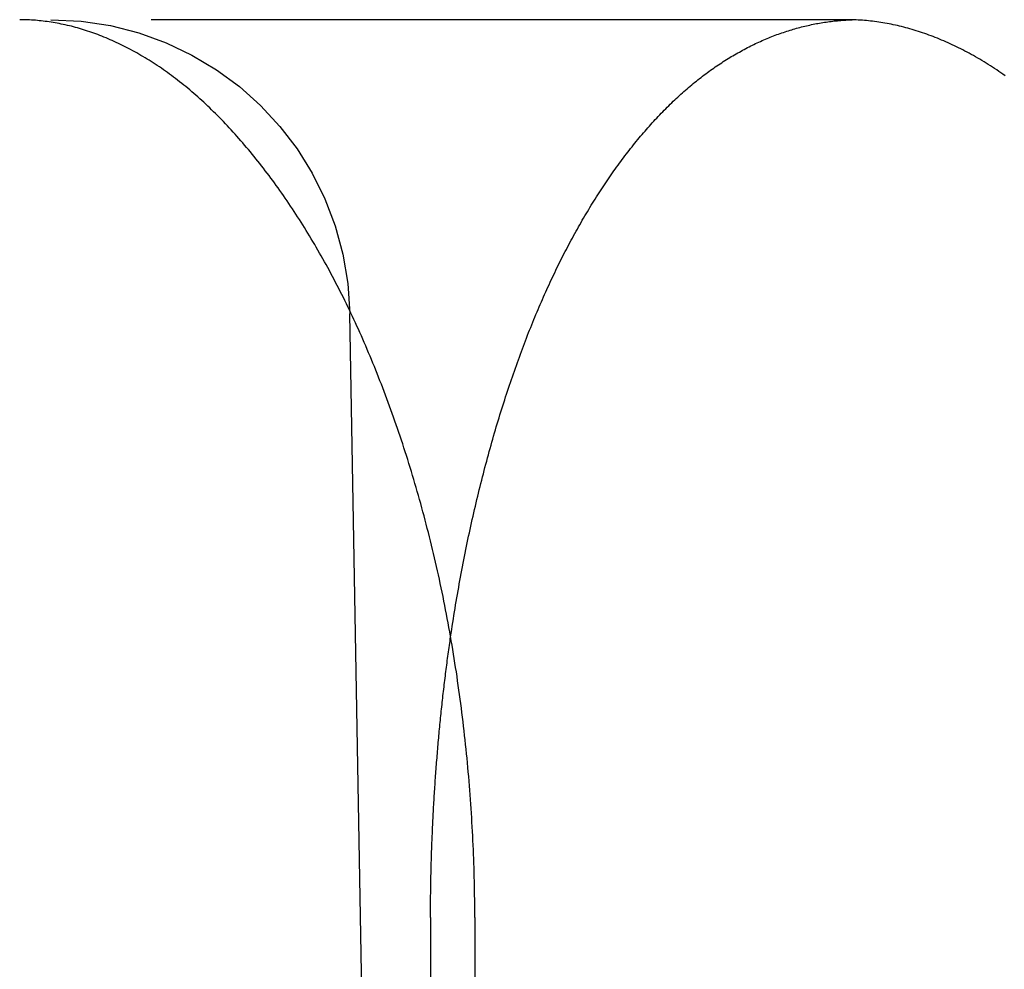
# Model space of a CAD drawing. Extents: x -75 to 75, y -175 to 350.
# Drawn here: x -49 to -46, y 37 to 40 of the extents above; entities that cross this region are included whole.
import ezdxf

# ---------------------------------------------------------------- set-up
doc = ezdxf.new("R2010")
doc.units = 0
doc.header["$LTSCALE"] = 20
doc.linetypes.add('VERDECKT', pattern=[0.375, 0.25, -0.125])
doc.layers.get('0').update_dxf_attribs({"linetype": 'CONTINUOUS'})
doc.layers.add('STEMPEL', color=3, linetype='CONTINUOUS')

# ---------------------------------------------------------------- blocks, each defined once
blk = doc.blocks.new('A$CA271DA5F')
at = {"color": 1, "linetype": 'VERDECKT', "extrusion": (0, 1, -2e-16)}
blk.add_line((-47.79453, 26.87368), (-48.00993, 39.21396), dxfattribs=at)
at = {"color": 3, "linetype": 'CONTINUOUS', "extrusion": (0, 1, -2e-16)}
for p, q in [((-47.79453, 37.6), (-47.79453, 10)), ((-47.67616, 37.6), (-47.67616, 10))]:
    blk.add_line(p, q, dxfattribs=at)
at = {"color": 3}
for points in [[(-47.6762, 37.6, 0), (-47.6762, 37.612, 0), (-47.6762, 37.624, 0), (-47.6763, 37.636, 0), (-47.6764, 37.6481, 0), (-47.6766, 37.6601, 0), (-47.6768, 37.6722, 0), (-47.677, 37.6843, 0), (-47.6773, 37.6964, 0), (-47.6775, 37.7085, 0), (-47.6779, 37.7206, 0), (-47.6782, 37.7327, 0), (-47.6786, 37.7449, 0), (-47.6791, 37.757, 0), (-47.6795, 37.7692, 0), (-47.68, 37.7813, 0), (-47.6805, 37.7935, 0), (-47.6811, 37.8057, 0), (-47.6817, 37.8179, 0), (-47.6823, 37.8301, 0), (-47.683, 37.8423, 0), (-47.6837, 37.8545, 0), (-47.6844, 37.8668, 0), (-47.6852, 37.879, 0), (-47.686, 37.8912, 0), (-47.6868, 37.9034, 0), (-47.6877, 37.9157, 0), (-47.6886, 37.9279, 0), (-47.6895, 37.9401, 0), (-47.6905, 37.9524, 0), (-47.6915, 37.9646, 0), (-47.6925, 37.9768, 0), (-47.6936, 37.989, 0), (-47.6947, 38.0013, 0), (-47.6958, 38.0135, 0), (-47.697, 38.0257, 0), (-47.6982, 38.0379, 0), (-47.6994, 38.0501, 0), (-47.7007, 38.0623, 0), (-47.702, 38.0745, 0), (-47.7033, 38.0867, 0), (-47.7047, 38.0989, 0), (-47.7061, 38.1111, 0), (-47.7076, 38.1233, 0), (-47.709, 38.1354, 0), (-47.7105, 38.1476, 0), (-47.7121, 38.1597, 0), (-47.7136, 38.1718, 0), (-47.7152, 38.1839, 0), (-47.7169, 38.196, 0), (-47.7185, 38.2081, 0), (-47.7202, 38.2202, 0), (-47.722, 38.2323, 0), (-47.7237, 38.2443, 0), (-47.7255, 38.2563, 0), (-47.7274, 38.2683, 0), (-47.7292, 38.2803, 0), (-47.7311, 38.2923, 0), (-47.733, 38.3042, 0), (-47.735, 38.3162, 0), (-47.737, 38.3281, 0), (-47.739, 38.34, 0), (-47.7411, 38.3519, 0), (-47.7432, 38.3637, 0), (-47.7453, 38.3756, 0), (-47.7475, 38.3874, 0), (-47.7497, 38.3992, 0), (-47.7519, 38.4109, 0), (-47.7541, 38.4226, 0), (-47.7564, 38.4344, 0), (-47.7587, 38.446, 0), (-47.7611, 38.4577, 0), (-47.7635, 38.4693, 0), (-47.7659, 38.4809, 0), (-47.7684, 38.4925, 0), (-47.7708, 38.504, 0), (-47.7734, 38.5156, 0), (-47.7759, 38.527, 0), (-47.7785, 38.5385, 0), (-47.7811, 38.5499, 0), (-47.7837, 38.5613, 0), (-47.7864, 38.5727, 0), (-47.7891, 38.584, 0), (-47.7918, 38.5953, 0), (-47.7946, 38.6065, 0), (-47.7974, 38.6178, 0), (-47.8002, 38.629, 0), (-47.8031, 38.6401, 0), (-47.8059, 38.6512, 0), (-47.8088, 38.6623, 0), (-47.8118, 38.6734, 0), (-47.8147, 38.6844, 0), (-47.8177, 38.6954, 0), (-47.8207, 38.7063, 0), (-47.8238, 38.7172, 0), (-47.8268, 38.7281, 0), (-47.8299, 38.7389, 0), (-47.833, 38.7497, 0), (-47.8362, 38.7605, 0), (-47.8394, 38.7712, 0), (-47.8426, 38.7819, 0), (-47.8458, 38.7925, 0), (-47.849, 38.8031, 0), (-47.8523, 38.8137, 0), (-47.8556, 38.8242, 0), (-47.8589, 38.8347, 0), (-47.8622, 38.8451, 0), (-47.8656, 38.8555, 0), (-47.869, 38.8658, 0), (-47.8724, 38.8761, 0), (-47.8758, 38.8864, 0), (-47.8793, 38.8966, 0), (-47.8827, 38.9068, 0), (-47.8862, 38.9169, 0), (-47.8897, 38.927, 0), (-47.8933, 38.9371, 0), (-47.8968, 38.9471, 0), (-47.9004, 38.957, 0), (-47.904, 38.9669, 0), (-47.9076, 38.9768, 0), (-47.9112, 38.9866, 0), (-47.9149, 38.9964, 0), (-47.9185, 39.0061, 0), (-47.9222, 39.0157, 0), (-47.9259, 39.0254, 0), (-47.9297, 39.0349, 0), (-47.9334, 39.0445, 0), (-47.9372, 39.0539, 0), (-47.9409, 39.0634, 0), (-47.9447, 39.0727, 0), (-47.9485, 39.0821, 0), (-47.9523, 39.0913, 0), (-47.9562, 39.1005, 0), (-47.96, 39.1097, 0), (-47.9639, 39.1188, 0), (-47.9678, 39.1279, 0), (-47.9717, 39.1369, 0), (-47.9756, 39.1458, 0), (-47.9795, 39.1547, 0), (-47.9834, 39.1636, 0), (-47.9874, 39.1724, 0), (-47.9914, 39.1811, 0), (-47.9953, 39.1898, 0), (-47.9993, 39.1984, 0), (-48.0033, 39.207, 0), (-48.0073, 39.2155, 0), (-48.0114, 39.224, 0), (-48.0154, 39.2324, 0), (-48.0194, 39.2407, 0), (-48.0235, 39.249, 0), (-48.0276, 39.2572, 0), (-48.0316, 39.2654, 0), (-48.0357, 39.2735, 0), (-48.0399, 39.2816, 0), (-48.044, 39.2897, 0), (-48.0482, 39.2977, 0), (-48.0524, 39.3057, 0), (-48.0566, 39.3137, 0), (-48.0608, 39.3216, 0), (-48.0651, 39.3295, 0), (-48.0693, 39.3374, 0), (-48.0736, 39.3453, 0), (-48.078, 39.3531, 0), (-48.0823, 39.3608, 0), (-48.0867, 39.3686, 0), (-48.0911, 39.3763, 0), (-48.0955, 39.384, 0), (-48.0999, 39.3916, 0), (-48.1043, 39.3992, 0), (-48.1088, 39.4068, 0), (-48.1133, 39.4143, 0), (-48.1178, 39.4218, 0), (-48.1223, 39.4293, 0), (-48.1269, 39.4367, 0), (-48.1314, 39.4441, 0), (-48.136, 39.4514, 0), (-48.1406, 39.4587, 0), (-48.1452, 39.466, 0), (-48.1499, 39.4732, 0), (-48.1545, 39.4804, 0), (-48.1592, 39.4875, 0), (-48.1639, 39.4947, 0), (-48.1686, 39.5017, 0), (-48.1733, 39.5088, 0), (-48.1781, 39.5158, 0), (-48.1828, 39.5227, 0), (-48.1876, 39.5296, 0), (-48.1924, 39.5365, 0), (-48.1972, 39.5433, 0), (-48.202, 39.5501, 0), (-48.2069, 39.5569, 0), (-48.2117, 39.5636, 0), (-48.2166, 39.5702, 0), (-48.2215, 39.5768, 0), (-48.2264, 39.5834, 0), (-48.2313, 39.5899, 0), (-48.2363, 39.5964, 0), (-48.2412, 39.6029, 0), (-48.2462, 39.6093, 0), (-48.2512, 39.6156, 0), (-48.2562, 39.6219, 0), (-48.2612, 39.6282, 0), (-48.2662, 39.6344, 0), (-48.2712, 39.6406, 0), (-48.2763, 39.6467, 0), (-48.2813, 39.6528, 0), (-48.2864, 39.6588, 0), (-48.2915, 39.6648, 0), (-48.2966, 39.6708, 0), (-48.3017, 39.6766, 0), (-48.3068, 39.6825, 0), (-48.312, 39.6883, 0), (-48.3171, 39.694, 0), (-48.3223, 39.6997, 0), (-48.3275, 39.7054, 0), (-48.3326, 39.711, 0), (-48.3378, 39.7165, 0), (-48.343, 39.722, 0), (-48.3483, 39.7275, 0), (-48.3535, 39.7329, 0), (-48.3587, 39.7382, 0), (-48.364, 39.7435, 0), (-48.3692, 39.7488, 0), (-48.3745, 39.754, 0), (-48.3798, 39.7591, 0), (-48.385, 39.7642, 0), (-48.3903, 39.7692, 0), (-48.3956, 39.7742, 0), (-48.401, 39.7791, 0), (-48.4063, 39.784, 0), (-48.4116, 39.7888, 0), (-48.4169, 39.7936, 0), (-48.4223, 39.7983, 0), (-48.4276, 39.803, 0), (-48.433, 39.8076, 0), (-48.4384, 39.8121, 0), (-48.4438, 39.8166, 0), (-48.4491, 39.8211, 0), (-48.4545, 39.8254, 0), (-48.4599, 39.8298, 0), (-48.4653, 39.834, 0), (-48.4707, 39.8382, 0), (-48.4761, 39.8424, 0), (-48.4816, 39.8465, 0), (-48.487, 39.8506, 0), (-48.4924, 39.8546, 0), (-48.4979, 39.8585, 0), (-48.5033, 39.8624, 0), (-48.5087, 39.8662, 0), (-48.5142, 39.87, 0), (-48.5196, 39.8737, 0), (-48.5251, 39.8774, 0), (-48.5306, 39.881, 0), (-48.536, 39.8845, 0), (-48.5415, 39.888, 0), (-48.547, 39.8915, 0), (-48.5524, 39.8949, 0), (-48.5579, 39.8982, 0), (-48.5634, 39.9015, 0), (-48.5689, 39.9047, 0), (-48.5744, 39.9079, 0), (-48.5798, 39.911, 0), (-48.5853, 39.9141, 0), (-48.5908, 39.9171, 0), (-48.5963, 39.92, 0), (-48.6018, 39.9229, 0), (-48.6073, 39.9258, 0), (-48.6128, 39.9286, 0), (-48.6182, 39.9313, 0), (-48.6237, 39.934, 0), (-48.6292, 39.9366, 0), (-48.6347, 39.9392, 0), (-48.6402, 39.9417, 0), (-48.6457, 39.9442, 0), (-48.6512, 39.9466, 0), (-48.6566, 39.949, 0), (-48.6621, 39.9513, 0), (-48.6676, 39.9535, 0), (-48.6731, 39.9557, 0), (-48.6785, 39.9579, 0), (-48.684, 39.96, 0), (-48.6895, 39.962, 0), (-48.695, 39.964, 0), (-48.7004, 39.9659, 0), (-48.7059, 39.9678, 0), (-48.7113, 39.9696, 0), (-48.7168, 39.9714, 0), (-48.7222, 39.9731, 0), (-48.7277, 39.9748, 0), (-48.7331, 39.9764, 0), (-48.7385, 39.9779, 0), (-48.744, 39.9794, 0), (-48.7494, 39.9809, 0), (-48.7548, 39.9823, 0), (-48.7602, 39.9836, 0), (-48.7656, 39.9849, 0), (-48.771, 39.9861, 0), (-48.7764, 39.9873, 0), (-48.7818, 39.9884, 0), (-48.7872, 39.9895, 0), (-48.7926, 39.9905, 0), (-48.7979, 39.9915, 0), (-48.8033, 39.9924, 0), (-48.8086, 39.9933, 0), (-48.814, 39.9941, 0), (-48.8193, 39.9949, 0), (-48.8246, 39.9956, 0), (-48.8299, 39.9962, 0), (-48.8353, 39.9968, 0), (-48.8405, 39.9974, 0), (-48.8458, 39.9979, 0), (-48.8511, 39.9983, 0), (-48.8564, 39.9987, 0), (-48.8616, 39.9991, 0), (-48.8669, 39.9993, 0), (-48.8721, 39.9996, 0), (-48.8774, 39.9998, 0), (-48.8826, 39.9999, 0), (-48.8878, 40, 0), (-48.893, 40, 0)], [(-47.7945, 37.6, 0), (-47.7945, 37.6058, 0), (-47.7945, 37.6117, 0), (-47.7945, 37.6175, 0), (-47.7945, 37.6233, 0), (-47.7944, 37.6292, 0), (-47.7944, 37.635, 0), (-47.7944, 37.6409, 0), (-47.7943, 37.6468, 0), (-47.7943, 37.6526, 0), (-47.7942, 37.6585, 0), (-47.7941, 37.6643, 0), (-47.7941, 37.6702, 0), (-47.794, 37.6761, 0), (-47.7939, 37.682, 0), (-47.7938, 37.6879, 0), (-47.7937, 37.6938, 0), (-47.7936, 37.6996, 0), (-47.7935, 37.7055, 0), (-47.7933, 37.7114, 0), (-47.7932, 37.7173, 0), (-47.7931, 37.7232, 0), (-47.7929, 37.7291, 0), (-47.7928, 37.735, 0), (-47.7926, 37.741, 0), (-47.7924, 37.7469, 0), (-47.7923, 37.7528, 0), (-47.7921, 37.7587, 0), (-47.7919, 37.7646, 0), (-47.7917, 37.7706, 0), (-47.7915, 37.7765, 0), (-47.7913, 37.7824, 0), (-47.7911, 37.7883, 0), (-47.7909, 37.7943, 0), (-47.7907, 37.8002, 0), (-47.7904, 37.8061, 0), (-47.7902, 37.8121, 0), (-47.79, 37.818, 0), (-47.7897, 37.824, 0), (-47.7895, 37.8299, 0), (-47.7892, 37.8359, 0), (-47.7889, 37.8418, 0), (-47.7886, 37.8478, 0), (-47.7884, 37.8537, 0), (-47.7881, 37.8597, 0), (-47.7878, 37.8656, 0), (-47.7875, 37.8716, 0), (-47.7872, 37.8775, 0), (-47.7868, 37.8835, 0), (-47.7865, 37.8894, 0), (-47.7862, 37.8954, 0), (-47.7859, 37.9013, 0), (-47.7855, 37.9073, 0), (-47.7852, 37.9133, 0), (-47.7848, 37.9192, 0), (-47.7844, 37.9252, 0), (-47.7841, 37.9311, 0), (-47.7837, 37.9371, 0), (-47.7833, 37.9431, 0), (-47.7829, 37.949, 0), (-47.7825, 37.955, 0), (-47.7821, 37.9609, 0), (-47.7817, 37.9669, 0), (-47.7813, 37.9729, 0), (-47.7809, 37.9788, 0), (-47.7804, 37.9848, 0), (-47.78, 37.9907, 0), (-47.7796, 37.9967, 0), (-47.7791, 38.0027, 0), (-47.7787, 38.0086, 0), (-47.7782, 38.0146, 0), (-47.7777, 38.0205, 0), (-47.7772, 38.0265, 0), (-47.7768, 38.0325, 0), (-47.7763, 38.0384, 0), (-47.7758, 38.0444, 0), (-47.7753, 38.0503, 0), (-47.7748, 38.0563, 0), (-47.7742, 38.0622, 0), (-47.7737, 38.0682, 0), (-47.7732, 38.0741, 0), (-47.7726, 38.0801, 0), (-47.7721, 38.086, 0), (-47.7716, 38.0919, 0), (-47.771, 38.0979, 0), (-47.7704, 38.1038, 0), (-47.7699, 38.1098, 0), (-47.7693, 38.1157, 0), (-47.7687, 38.1216, 0), (-47.7681, 38.1276, 0), (-47.7675, 38.1335, 0), (-47.7669, 38.1394, 0), (-47.7663, 38.1453, 0), (-47.7657, 38.1513, 0), (-47.7651, 38.1572, 0), (-47.7644, 38.1631, 0), (-47.7638, 38.169, 0), (-47.7632, 38.1749, 0), (-47.7625, 38.1808, 0), (-47.7618, 38.1867, 0), (-47.7612, 38.1926, 0), (-47.7605, 38.1985, 0), (-47.7598, 38.2044, 0), (-47.7591, 38.2103, 0), (-47.7585, 38.2162, 0), (-47.7578, 38.2221, 0), (-47.7571, 38.228, 0), (-47.7563, 38.2339, 0), (-47.7556, 38.2397, 0), (-47.7549, 38.2456, 0), (-47.7542, 38.2515, 0), (-47.7534, 38.2573, 0), (-47.7527, 38.2632, 0), (-47.7519, 38.2691, 0), (-47.7512, 38.2749, 0), (-47.7504, 38.2808, 0), (-47.7497, 38.2866, 0), (-47.7489, 38.2925, 0), (-47.7481, 38.2983, 0), (-47.7473, 38.3041, 0), (-47.7465, 38.31, 0), (-47.7457, 38.3158, 0), (-47.7449, 38.3216, 0), (-47.7441, 38.3274, 0), (-47.7432, 38.3332, 0), (-47.7424, 38.339, 0), (-47.7416, 38.3448, 0), (-47.7407, 38.3506, 0)]]:
    blk.add_polyline3d(points, dxfattribs=at)
at = {"color": 1, "linetype": 'VERDECKT'}
blk.add_polyline3d([(-46.667, 39.9998, 0), (-46.6817, 39.9998, 0), (-46.6963, 39.9998, 0), (-46.711, 39.9998, 0), (-46.7256, 39.9998, 0), (-46.7403, 39.9998, 0), (-46.7549, 39.9998, 0), (-46.7696, 39.9998, 0), (-46.7842, 39.9998, 0), (-46.7989, 39.9998, 0), (-46.8135, 39.9998, 0), (-46.8282, 39.9998, 0), (-46.8428, 39.9998, 0), (-46.8574, 39.9998, 0), (-46.8721, 39.9998, 0), (-46.8867, 39.9998, 0), (-46.9014, 39.9998, 0), (-46.916, 39.9998, 0), (-46.9307, 39.9998, 0), (-46.9453, 39.9998, 0), (-46.96, 39.9998, 0), (-46.9746, 39.9998, 0), (-46.9893, 39.9998, 0), (-47.0039, 39.9998, 0), (-47.0186, 39.9999, 0), (-47.0332, 39.9999, 0), (-47.0479, 39.9999, 0), (-47.0625, 39.9999, 0), (-47.0772, 39.9999, 0), (-47.0918, 39.9999, 0), (-47.1065, 39.9999, 0), (-47.1211, 39.9999, 0), (-47.1357, 39.9999, 0), (-47.1504, 39.9999, 0), (-47.165, 39.9999, 0), (-47.1797, 39.9999, 0), (-47.1943, 39.9999, 0), (-47.209, 39.9999, 0), (-47.2236, 39.9999, 0), (-47.2383, 39.9999, 0), (-47.2529, 39.9999, 0), (-47.2676, 39.9999, 0), (-47.2822, 39.9999, 0), (-47.2969, 39.9999, 0), (-47.3115, 39.9999, 0), (-47.3262, 39.9999, 0), (-47.3408, 39.9999, 0), (-47.3555, 39.9999, 0), (-47.3701, 39.9999, 0), (-47.3848, 39.9999, 0), (-47.3994, 39.9999, 0), (-47.4141, 39.9999, 0), (-47.4287, 39.9999, 0), (-47.4433, 39.9999, 0), (-47.458, 39.9999, 0), (-47.4726, 39.9999, 0), (-47.4873, 39.9999, 0), (-47.5019, 39.9999, 0), (-47.5166, 39.9999, 0), (-47.5312, 39.9999, 0), (-47.5459, 39.9999, 0), (-47.5605, 39.9999, 0), (-47.5752, 39.9999, 0), (-47.5898, 39.9999, 0), (-47.6045, 39.9999, 0), (-47.6191, 39.9999, 0), (-47.6338, 39.9999, 0), (-47.6484, 39.9999, 0), (-47.6631, 40, 0), (-47.6777, 40, 0), (-47.6924, 40, 0), (-47.707, 40, 0), (-47.7217, 40, 0), (-47.7363, 40, 0), (-47.751, 40, 0), (-47.7656, 40, 0), (-47.7802, 40, 0), (-47.7949, 40, 0), (-47.8095, 40, 0), (-47.8242, 40, 0), (-47.8388, 40, 0), (-47.8535, 40, 0), (-47.8681, 40, 0), (-47.8828, 40, 0), (-47.8974, 40, 0), (-47.9121, 40, 0), (-47.9267, 40, 0), (-47.9414, 40, 0), (-47.956, 40, 0), (-47.9707, 40, 0), (-47.9853, 40, 0), (-48, 40, 0), (-48.0146, 40, 0), (-48.0293, 40, 0), (-48.0439, 40, 0), (-48.0586, 40, 0), (-48.0732, 40, 0), (-48.0879, 40, 0), (-48.1025, 40, 0), (-48.1172, 40, 0), (-48.1318, 40, 0), (-48.1464, 40, 0), (-48.1611, 40, 0), (-48.1757, 40, 0), (-48.1904, 40, 0), (-48.205, 40, 0), (-48.2197, 40, 0), (-48.2343, 40, 0), (-48.249, 40, 0), (-48.2636, 40, 0), (-48.2783, 40, 0), (-48.2929, 40, 0), (-48.3076, 40, 0), (-48.3222, 40, 0), (-48.3369, 40, 0), (-48.3515, 40, 0), (-48.3662, 40, 0), (-48.3808, 40, 0), (-48.3955, 40, 0), (-48.4101, 40, 0), (-48.4248, 40, 0), (-48.4394, 40, 0), (-48.4541, 40, 0), (-48.4687, 40, 0), (-48.4834, 40, 0), (-48.498, 40, 0), (-48.5127, 40, 0), (-48.5273, 40, 0), (-48.5419, 40, 0)], dxfattribs=at)
at = {"color": 1}
for points in [[(-47.7407, 38.3506, 0), (-47.7393, 38.3601, 0), (-47.7379, 38.3696, 0), (-47.7364, 38.3791, 0), (-47.735, 38.3885, 0), (-47.7335, 38.398, 0), (-47.732, 38.4074, 0), (-47.7305, 38.4168, 0), (-47.7289, 38.4262, 0), (-47.7274, 38.4356, 0), (-47.7258, 38.445, 0), (-47.7242, 38.4544, 0), (-47.7226, 38.4637, 0), (-47.721, 38.473, 0), (-47.7193, 38.4823, 0), (-47.7177, 38.4916, 0), (-47.716, 38.5009, 0), (-47.7143, 38.5101, 0), (-47.7126, 38.5194, 0), (-47.7109, 38.5286, 0), (-47.7091, 38.5378, 0), (-47.7073, 38.5469, 0), (-47.7056, 38.5561, 0), (-47.7038, 38.5652, 0), (-47.7019, 38.5743, 0), (-47.7001, 38.5834, 0), (-47.6982, 38.5925, 0), (-47.6964, 38.6015, 0), (-47.6945, 38.6105, 0), (-47.6926, 38.6196, 0), (-47.6907, 38.6285, 0), (-47.6887, 38.6375, 0), (-47.6868, 38.6464, 0), (-47.6848, 38.6554, 0), (-47.6828, 38.6642, 0), (-47.6808, 38.6731, 0), (-47.6788, 38.682, 0), (-47.6767, 38.6908, 0), (-47.6747, 38.6996, 0), (-47.6726, 38.7084, 0), (-47.6705, 38.7171, 0), (-47.6684, 38.7259, 0), (-47.6663, 38.7346, 0), (-47.6642, 38.7433, 0), (-47.6621, 38.7519, 0), (-47.6599, 38.7606, 0), (-47.6577, 38.7692, 0), (-47.6555, 38.7777, 0), (-47.6533, 38.7863, 0), (-47.6511, 38.7948, 0), (-47.6489, 38.8033, 0), (-47.6466, 38.8118, 0), (-47.6444, 38.8203, 0), (-47.6421, 38.8287, 0), (-47.6398, 38.8371, 0), (-47.6375, 38.8455, 0), (-47.6352, 38.8538, 0), (-47.6328, 38.8622, 0), (-47.6305, 38.8705, 0), (-47.6281, 38.8787, 0), (-47.6258, 38.887, 0), (-47.6234, 38.8952, 0), (-47.621, 38.9034, 0), (-47.6186, 38.9115, 0), (-47.6161, 38.9196, 0), (-47.6137, 38.9277, 0), (-47.6112, 38.9358, 0), (-47.6088, 38.9438, 0), (-47.6063, 38.9519, 0), (-47.6038, 38.9598, 0), (-47.6013, 38.9678, 0), (-47.5988, 38.9757, 0), (-47.5963, 38.9836, 0), (-47.5937, 38.9915, 0), (-47.5912, 38.9993, 0), (-47.5886, 39.0071, 0), (-47.586, 39.0149, 0), (-47.5835, 39.0226, 0), (-47.5809, 39.0303, 0), (-47.5782, 39.038, 0), (-47.5756, 39.0456, 0), (-47.573, 39.0532, 0), (-47.5704, 39.0608, 0), (-47.5677, 39.0683, 0), (-47.565, 39.0758, 0), (-47.5624, 39.0833, 0), (-47.5597, 39.0908, 0), (-47.557, 39.0982, 0), (-47.5543, 39.1056, 0), (-47.5516, 39.1129, 0), (-47.5488, 39.1202, 0), (-47.5461, 39.1275, 0), (-47.5434, 39.1347, 0), (-47.5406, 39.1419, 0), (-47.5379, 39.1491, 0), (-47.5351, 39.1563, 0), (-47.5323, 39.1634, 0), (-47.5295, 39.1704, 0), (-47.5267, 39.1775, 0), (-47.5239, 39.1845, 0), (-47.5211, 39.1914, 0), (-47.5182, 39.1983, 0), (-47.5154, 39.2052, 0), (-47.5126, 39.2121, 0), (-47.5097, 39.2189, 0), (-47.5068, 39.2257, 0), (-47.504, 39.2324, 0), (-47.5011, 39.2391, 0), (-47.4982, 39.2458, 0), (-47.4953, 39.2524, 0), (-47.4924, 39.259, 0), (-47.4895, 39.2656, 0), (-47.4866, 39.2721, 0), (-47.4836, 39.2786, 0), (-47.4807, 39.2851, 0), (-47.4777, 39.2916, 0), (-47.4747, 39.298, 0), (-47.4717, 39.3045, 0), (-47.4687, 39.3109, 0), (-47.4657, 39.3173, 0), (-47.4626, 39.3236, 0), (-47.4596, 39.33, 0), (-47.4565, 39.3363, 0), (-47.4534, 39.3426, 0), (-47.4503, 39.3489, 0), (-47.4472, 39.3551, 0), (-47.444, 39.3614, 0), (-47.4409, 39.3676, 0), (-47.4377, 39.3738, 0), (-47.4345, 39.3799, 0), (-47.4314, 39.3861, 0), (-47.4282, 39.3922, 0), (-47.4249, 39.3983, 0), (-47.4217, 39.4043, 0), (-47.4185, 39.4104, 0), (-47.4152, 39.4164, 0), (-47.4119, 39.4224, 0), (-47.4087, 39.4284, 0), (-47.4054, 39.4343, 0), (-47.402, 39.4403, 0), (-47.3987, 39.4462, 0), (-47.3954, 39.452, 0), (-47.392, 39.4579, 0), (-47.3887, 39.4637, 0), (-47.3853, 39.4695, 0), (-47.3819, 39.4753, 0), (-47.3785, 39.481, 0), (-47.3751, 39.4868, 0), (-47.3717, 39.4925, 0), (-47.3682, 39.4981, 0), (-47.3648, 39.5038, 0), (-47.3613, 39.5094, 0), (-47.3578, 39.515, 0), (-47.3543, 39.5206, 0), (-47.3508, 39.5261, 0), (-47.3473, 39.5316, 0), (-47.3438, 39.5371, 0), (-47.3403, 39.5426, 0), (-47.3367, 39.548, 0), (-47.3331, 39.5534, 0), (-47.3296, 39.5588, 0), (-47.326, 39.5641, 0), (-47.3224, 39.5695, 0), (-47.3188, 39.5748, 0), (-47.3152, 39.58, 0), (-47.3115, 39.5853, 0), (-47.3079, 39.5905, 0), (-47.3042, 39.5957, 0), (-47.3006, 39.6008, 0), (-47.2969, 39.6059, 0), (-47.2932, 39.611, 0), (-47.2895, 39.6161, 0), (-47.2858, 39.6211, 0), (-47.2821, 39.6261, 0), (-47.2783, 39.6311, 0), (-47.2746, 39.6361, 0), (-47.2709, 39.641, 0), (-47.2671, 39.6459, 0), (-47.2633, 39.6507, 0), (-47.2595, 39.6556, 0), (-47.2557, 39.6604, 0), (-47.2519, 39.6651, 0), (-47.2481, 39.6699, 0), (-47.2443, 39.6746, 0), (-47.2405, 39.6793, 0), (-47.2366, 39.6839, 0), (-47.2328, 39.6885, 0), (-47.2289, 39.6931, 0), (-47.225, 39.6977, 0), (-47.2211, 39.7022, 0), (-47.2172, 39.7067, 0), (-47.2133, 39.7111, 0), (-47.2094, 39.7155, 0), (-47.2055, 39.7199, 0), (-47.2016, 39.7243, 0), (-47.1976, 39.7286, 0), (-47.1937, 39.7329, 0), (-47.1897, 39.7372, 0), (-47.1857, 39.7414, 0), (-47.1818, 39.7456, 0), (-47.1778, 39.7498, 0), (-47.1738, 39.7539, 0), (-47.1698, 39.758, 0), (-47.1658, 39.7621, 0), (-47.1617, 39.7661, 0), (-47.1577, 39.7701, 0), (-47.1537, 39.774, 0), (-47.1496, 39.778, 0), (-47.1456, 39.7819, 0), (-47.1415, 39.7857, 0), (-47.1374, 39.7895, 0), (-47.1333, 39.7933, 0), (-47.1293, 39.7971, 0), (-47.1252, 39.8008, 0), (-47.1211, 39.8045, 0), (-47.1169, 39.8081, 0), (-47.1128, 39.8117, 0), (-47.1087, 39.8153, 0), (-47.1046, 39.8189, 0), (-47.1004, 39.8224, 0), (-47.0963, 39.8258, 0), (-47.0921, 39.8293, 0), (-47.0879, 39.8327, 0), (-47.0838, 39.836, 0), (-47.0796, 39.8394, 0), (-47.0754, 39.8427, 0), (-47.0712, 39.8459, 0), (-47.067, 39.8491, 0), (-47.0628, 39.8523, 0), (-47.0586, 39.8555, 0), (-47.0543, 39.8586, 0), (-47.0501, 39.8617, 0), (-47.0459, 39.8647, 0), (-47.0416, 39.8677, 0), (-47.0374, 39.8707, 0), (-47.0332, 39.8737, 0), (-47.0289, 39.8766, 0), (-47.0246, 39.8794, 0), (-47.0204, 39.8823, 0), (-47.0161, 39.8851, 0), (-47.0118, 39.8879, 0), (-47.0075, 39.8906, 0), (-47.0032, 39.8933, 0), (-46.999, 39.896, 0), (-46.9947, 39.8986, 0), (-46.9904, 39.9012, 0), (-46.986, 39.9037, 0), (-46.9817, 39.9063, 0), (-46.9774, 39.9088, 0), (-46.9731, 39.9112, 0), (-46.9688, 39.9136, 0), (-46.9644, 39.916, 0), (-46.9601, 39.9184, 0), (-46.9558, 39.9207, 0), (-46.9514, 39.923, 0), (-46.9471, 39.9253, 0), (-46.9428, 39.9275, 0), (-46.9384, 39.9297, 0), (-46.934, 39.9318, 0), (-46.9297, 39.9339, 0), (-46.9253, 39.936, 0), (-46.921, 39.9381, 0), (-46.9166, 39.9401, 0), (-46.9122, 39.942, 0), (-46.9079, 39.944, 0), (-46.9035, 39.9459, 0), (-46.8991, 39.9478, 0), (-46.8948, 39.9496, 0), (-46.8904, 39.9514, 0), (-46.886, 39.9532, 0), (-46.8816, 39.955, 0), (-46.8772, 39.9567, 0), (-46.8728, 39.9583, 0), (-46.8685, 39.96, 0), (-46.8641, 39.9616, 0), (-46.8597, 39.9632, 0), (-46.8553, 39.9647, 0), (-46.8509, 39.9662, 0), (-46.8465, 39.9677, 0), (-46.8421, 39.9691, 0), (-46.8377, 39.9705, 0), (-46.8333, 39.9719, 0), (-46.8289, 39.9733, 0), (-46.8245, 39.9746, 0), (-46.8201, 39.9758, 0), (-46.8157, 39.9771, 0), (-46.8113, 39.9783, 0), (-46.8069, 39.9795, 0), (-46.8026, 39.9806, 0), (-46.7982, 39.9817, 0), (-46.7938, 39.9828, 0), (-46.7894, 39.9838, 0), (-46.785, 39.9848, 0), (-46.7806, 39.9858, 0), (-46.7762, 39.9868, 0), (-46.7718, 39.9877, 0), (-46.7674, 39.9886, 0), (-46.763, 39.9894, 0), (-46.7586, 39.9902, 0), (-46.7543, 39.991, 0), (-46.7499, 39.9917, 0), (-46.7455, 39.9925, 0), (-46.7411, 39.9931, 0), (-46.7367, 39.9938, 0), (-46.7324, 39.9944, 0), (-46.728, 39.995, 0), (-46.7236, 39.9955, 0), (-46.7192, 39.9961, 0), (-46.7149, 39.9966, 0), (-46.7105, 39.997, 0), (-46.7061, 39.9974, 0), (-46.7018, 39.9978, 0), (-46.6974, 39.9982, 0), (-46.6931, 39.9985, 0), (-46.6887, 39.9988, 0), (-46.6844, 39.9991, 0), (-46.68, 39.9993, 0), (-46.6757, 39.9995, 0), (-46.6714, 39.9996, 0), (-46.667, 39.9998, 0)], [(-46.2584, 39.8502, 0), (-46.264, 39.8542, 0), (-46.2696, 39.8581, 0), (-46.2752, 39.8619, 0), (-46.2808, 39.8657, 0), (-46.2865, 39.8695, 0), (-46.2921, 39.8731, 0), (-46.2977, 39.8768, 0), (-46.3034, 39.8804, 0), (-46.309, 39.8839, 0), (-46.3147, 39.8874, 0), (-46.3203, 39.8908, 0), (-46.326, 39.8941, 0), (-46.3316, 39.8974, 0), (-46.3373, 39.9007, 0), (-46.3429, 39.9039, 0), (-46.3486, 39.9071, 0), (-46.3543, 39.9102, 0), (-46.3599, 39.9132, 0), (-46.3656, 39.9162, 0), (-46.3713, 39.9191, 0), (-46.3769, 39.922, 0), (-46.3826, 39.9248, 0), (-46.3883, 39.9276, 0), (-46.3939, 39.9304, 0), (-46.3996, 39.933, 0), (-46.4053, 39.9356, 0), (-46.4109, 39.9382, 0), (-46.4166, 39.9407, 0), (-46.4223, 39.9432, 0), (-46.4279, 39.9456, 0), (-46.4336, 39.948, 0), (-46.4392, 39.9503, 0), (-46.4449, 39.9525, 0), (-46.4506, 39.9547, 0), (-46.4562, 39.9569, 0), (-46.4619, 39.959, 0), (-46.4675, 39.961, 0), (-46.4732, 39.963, 0), (-46.4788, 39.9649, 0), (-46.4844, 39.9668, 0), (-46.4901, 39.9686, 0), (-46.4957, 39.9704, 0), (-46.5013, 39.9721, 0), (-46.5069, 39.9738, 0), (-46.5126, 39.9754, 0), (-46.5182, 39.977, 0), (-46.5238, 39.9785, 0), (-46.5294, 39.98, 0), (-46.535, 39.9814, 0), (-46.5406, 39.9828, 0), (-46.5462, 39.9841, 0), (-46.5517, 39.9853, 0), (-46.5573, 39.9865, 0), (-46.5629, 39.9877, 0), (-46.5684, 39.9888, 0), (-46.574, 39.9898, 0), (-46.5795, 39.9908, 0), (-46.5851, 39.9918, 0), (-46.5906, 39.9927, 0), (-46.5961, 39.9935, 0), (-46.6016, 39.9943, 0), (-46.6071, 39.995, 0), (-46.6126, 39.9957, 0), (-46.6181, 39.9964, 0), (-46.6236, 39.997, 0), (-46.629, 39.9975, 0), (-46.6345, 39.998, 0), (-46.64, 39.9984, 0), (-46.6454, 39.9988, 0), (-46.6508, 39.9991, 0), (-46.6562, 39.9994, 0), (-46.6616, 39.9996, 0), (-46.667, 39.9998, 0)]]:
    blk.add_polyline3d(points, dxfattribs=at)
at = {"color": 1, "linetype": 'VERDECKT', "extrusion": (0, -2e-16, -1)}
blk.add_arc((48.80981, 39.2), 0.8, 90, 179, dxfattribs=at)

msp = doc.modelspace()

# ---------------------------------------------------------------- block references
at = {"layer": 'STEMPEL'}
msp.add_blockref('A$CA271DA5F', (0, 0), dxfattribs=at)

doc.saveas('drawing.dxf')
